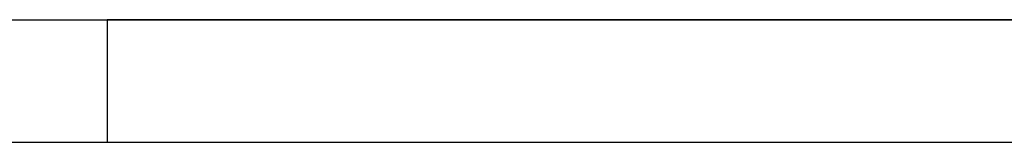
# Model space of a CAD drawing. Units: millimetres. Extents: x -611 to 908, y -315 to 526.
# Drawn here: x 714 to 755, y -315 to -310 of the extents above; entities that cross this region are included whole.
import ezdxf

# ---------------------------------------------------------------- set-up
doc = ezdxf.new("R2010")
doc.units = ezdxf.units.MM
doc.header["$MEASUREMENT"] = 0
doc.layers.get('0').update_dxf_attribs({"lineweight": 0})

msp = doc.modelspace()

# ---------------------------------------------------------------- linework, layer by layer
at = {"color": 18, "lineweight": 25, "true_color": 0x000000}
for p, q in [((-605.981, -310.372), (903.019, -310.372)), ((718.019, -310.372), (718.019, -315.372)), ((718.019, -310.372), (903.019, -310.372)), ((718.019, -310.372), (903.019, -310.372)), ((903.019, -310.372), (718.019, -310.372)), ((718.019, -310.372), (773.019, -310.372)), ((718.019, -310.372), (903.019, -310.372)), ((718.019, -310.372), (903.019, -310.372)), ((718.019, -310.372), (725.019, -310.372)), ((725.019, -310.372), (749.019, -310.372)), ((749.019, -310.372), (761.019, -310.372)), ((-610.981, -315.372), (908.019, -315.372))]:
    msp.add_line(p, q, dxfattribs=at)

doc.saveas('drawing.dxf')
